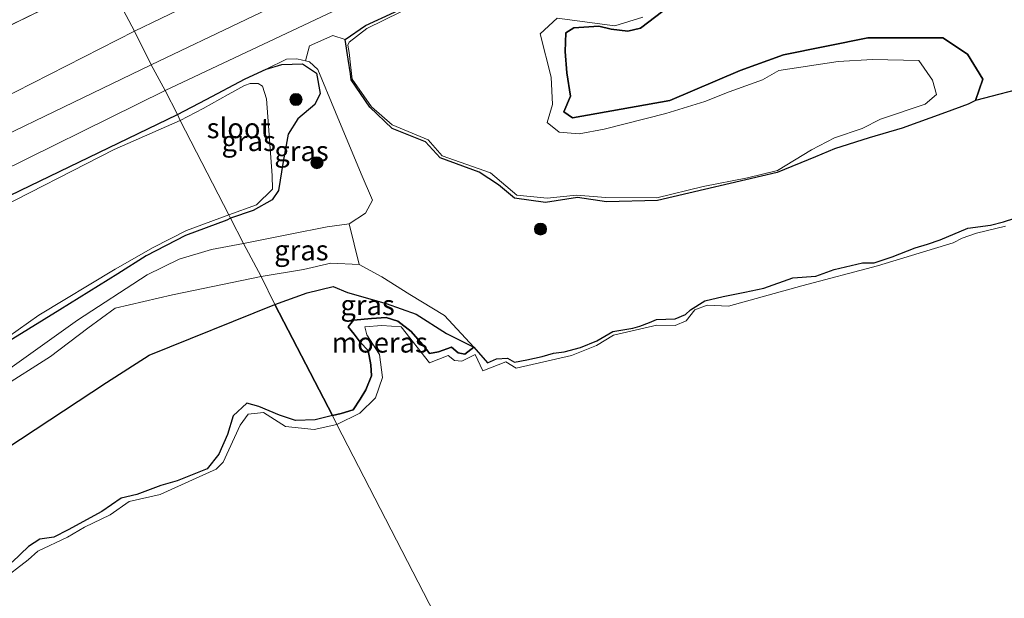
# Model space of a CAD drawing. Units: metres. Extents: x 270600 to 278051, y 574999 to 578725.
# Drawn here: x 273658 to 273781, y 577126 to 577198 of the extents above; entities that cross this region are included whole.
import ezdxf
from ezdxf.enums import TextEntityAlignment as Align

# ---------------------------------------------------------------- set-up
doc = ezdxf.new("R2010")
doc.units = ezdxf.units.M
doc.linetypes.add('IE-TERREINAFSCHEIDING', pattern=[10, 8, -2])
doc.layers.get('0').update_dxf_attribs({"lineweight": 25})
for name, color, linetype, lineweight in [('B-ME-GR-BOOM-S-B1', 93, 'Continuous', 18), ('B-ME-GW-KRUINLIJN-L-B1', 93, 'Continuous', 18), ('B-ME-GW-TEENLIJN-L-B1', 93, 'Continuous', 18), ('B-ME-IE-GRASLAND-GV-B6', 93, 'Continuous', 18), ('B-ME-IE-GRONDWERKLIJN-GROND_NIETINGERICHT-GV-B6', 253, 'Continuous', 18), ('B-ME-IE-HULPGEOMETRIE-L-B1', 53, 'Continuous', 18), ('B-ME-IE-TERREINAFSCHEIDING-DOORGANG-L-B1', 8, 'IE-TERREINAFSCHEIDING-KUNSTMATIG-OPEN', 18), ('B-ME-IE-TERREINAFSCHEIDING-RASTERHEKWERK-L-B1', 8, 'IE-TERREINAFSCHEIDING', 18), ('B-ME-OB-WATERLIJN-L-B1', 133, 'OB-WATERLIJN', 18), ('B-ME-OG-WATER-GV-B6', 153, 'Continuous', 18)]:
    doc.layers.add(name, color=color, linetype=linetype, lineweight=lineweight)
doc.layers.add('B-ME-GW-INSTEEKWATERGANG-L-B1', color=10, linetype='Continuous')
doc.layers.add('B-ME-IE-MOERAS-GV-B6', color=10, linetype='Continuous')
doc.styles.add('NLCS-ISO', font='NLCS-ISO.TTF')
doc.linetypes.add('IE-TERREINAFSCHEIDING-KUNSTMATIG-OPEN', pattern='A,7,-1.5,[67,NLCS.SHX,S=0.75,R=0,X=0,Y=0],-1.5', length=10)
doc.linetypes.add('OB-WATERLIJN', pattern='A,10,[32,NLCS.SHX,S=2,R=0,X=0,Y=0],-12', length=22)

# ---------------------------------------------------------------- blocks, each defined once
blk = doc.blocks.new('boom')
h = blk.add_hatch(color=256)
edge = h.paths.add_edge_path()
edge.add_arc((0, 0), 0.75, 0, 360)
blk.add_circle((0, 0), 0.75)

msp = doc.modelspace()

# ---------------------------------------------------------------- linework, layer by layer
at = {"layer": 'B-ME-GW-INSTEEKWATERGANG-L-B1'}
for points in [[(273738.303, 577199.517, 0.412), (273735.519, 577197.405, 0.412), (273733.931, 577197.048, 0.412), (273731.885, 577197.289, 0.412), (273730.329, 577197.664, 0.412), (273727.22, 577197.454, 0.412), (273726.227, 577196.844, 0.289), (273726.154, 577194.497, 0.265), (273726.372, 577191.853, 0.238), (273726.807, 577188.961, 0.155), (273726.001, 577186.995, 0.155), (273727.057, 577186.277, 0.155), (273739.183, 577188.432, 0.2), (273747.899, 577192.153, 0.205), (273753.325, 577194.092, 0.036), (273763.805, 577196.193, 0.004), (273773.122, 577196.22, -0.033), (273776.196, 577194.178, -0.033), (273778.091, 577191.086, 0.095), (273777.205, 577188.403, 0.229), (273776.282, 577187.943, 0.107), (273773.447, 577186.922, 0.104), (273768.086, 577184.975, 0.101), (273763.963, 577183.765, 0.089), (273759.644, 577182.418, 0.08), (273757.301, 577181.409, 0.077), (273752.53, 577179.455, 0.077), (273737.632, 577175.98, 0.077), (273731.312, 577175.825, 0.077), (273727.692, 577176.345, 0.077), (273723.699, 577175.727, 0.077), (273719.861, 577176.261, 0.074), (273717.87, 577177.917, 0.14), (273715.471, 577179.499, 0.143), (273710.581, 577181.302, 0.143), (273708.791, 577183.267, 0.143), (273704.635, 577184.914, 0.2), (273701.862, 577187.57, 0.2), (273699.519, 577190.984, 0.2), (273699.427, 577191.714, 0.218), (273699.141, 577193.559, 0.287), (273698.765, 577196.01, 0.476), (273701.333, 577197.746, 0.334), (273708.515, 577201.091, 0.406)], [(273677.918, 577186.682, 0.376), (273681.513, 577188.555, 0.403), (273686.339, 577191.089, 0.403), (273688.942, 577192.323, 0.4), (273690.914, 577192.907, 0.373), (273693.485, 577192.991, 0.265), (273695.219, 577191.822, 0.277), (273695.654, 577189.288, 0.289), (273695.019, 577187.925, 0.292), (273692.883, 577186.142, 0.187), (273691.681, 577184.217, 0.103), (273691.052, 577180.814, 0.238), (273690.484, 577177.203, 0.265), (273689.692, 577176.065, 0.283), (273687.338, 577174.714, 0.331), (273684.539, 577173.761, 0.331)], [(273588.161, 577142.26, 0.166), (273588.228, 577142.293, 0.166), (273612.432, 577154.108, 0.331), (273633.41, 577165.064, 0.319), (273653.423, 577174.867, 0.379), (273677.918, 577186.682, 0.376)], [(273697.195, 577149.228, -0.104), (273698.281, 577149.472, 0.395), (273699.79, 577149.94, 0.395), (273700.663, 577151.261, 0.248), (273701.36, 577152.415, 0.173), (273702.063, 577154.158, 0.125), (273701.986, 577155.523, 0.176), (273701.663, 577157.301, 0.125), (273700.643, 577158.343, 0.128), (273699.89, 577159.361, 0.107), (273699.14, 577160.257, 0.077), (273699.825, 577161.069, 0.074), (273702.079, 577161.308, 0.08), (273703.871, 577161.432, 0.107), (273705.334, 577160.951, 0.14), (273706.976, 577159.676, 0.188), (273708.698, 577157.748, 0.224), (273709.266, 577156.934, 0.242), (273710.41, 577157.148, 0.365), (273712.012, 577157.725, 0.482), (273712.844, 577157.012, 0.494), (273713.674, 577156.839, 0.536), (273714.793, 577157.747, 0.566), (273716.471, 577155.782, 0.487), (273717.618, 577156.291, 0.484), (273718.956, 577156.348, 0.484), (273719.85, 577155.845, 0.472), (273721.401, 577156.135, 0.469), (273723.299, 577156.584, 0.469), (273724.696, 577156.976, 0.466), (273726.031, 577157.156, 0.463), (273728.07, 577157.704, 0.466), (273730.084, 577158.525, 0.454), (273732.082, 577159.67, 0.382), (273734.569, 577160.113, 0.352), (273735.419, 577160.331, 0.346), (273736.634, 577160.803, 0.337), (273737.509, 577161.164, 0.355), (273739.833, 577161.243, 0.355), (273741.132, 577161.774, 0.343), (273741.755, 577162.376, 0.268), (273743.526, 577163.487, 0.247), (273745.812, 577164.04, 0.268), (273748.515, 577164.591, 0.343), (273750.86, 577165.06, 0.349), (273754.458, 577166.362, 0.349), (273757.321, 577166.567, 0.322), (273759.63, 577167.386, 0.322), (273763.144, 577168.212, 0.316), (273764.568, 577168.205, 0.283), (273766.821, 577168.984, 0.259), (273769.673, 577170.1, 0.25), (273771.202, 577170.541, 0.217), (273772.795, 577171.069, 0.211), (273776.229, 577172.548, 0.205), (273779.07, 577172.904, 0.235), (273780.693, 577173.329, 0.238), (273783.616, 577174.285, 0.244)], [(273684.539, 577173.761, 0.331), (273684.067, 577173.546, 0.331), (273678.942, 577171.613, 0.397), (273674.035, 577169.086, 0.394), (273670.512, 577166.843, 0.619), (273663.274, 577162.39, 0.619), (273651.554, 577155.169, 0.646), (273644.493, 577151.05, 0.565), (273640.143, 577149.549, 0.31), (273633.845, 577146.982, 0.256), (273630.028, 577145.322, 0.178), (273626.702, 577144.893, 0.184), (273623.33, 577144.472, 0.127), (273619.996, 577143.243, 0.139), (273618.272, 577141.459, 0.097), (273616.811, 577139.949, 0.067), (273613.187, 577138.136, 0.07), (273609.187, 577135.509, 0.1), (273603.548, 577132.956, 0.064), (273601.625, 577131.739, 0.073), (273598.289, 577128.713, 0.145), (273595.561, 577126.638, 0.131)], [(273697.195, 577149.228, -0.104), (273695.041, 577148.681, -0.104), (273692.597, 577148.594, -0.236), (273690.596, 577149.285, -0.401), (273688.047, 577150.333, -0.419), (273686.563, 577150.769, -0.344), (273684.87, 577149.175, -0.344), (273684.153, 577146.863, -0.218), (273683.073, 577144.416, 0.079), (273681.613, 577142.613, 0.088), (273677.866, 577141.087, 0.085), (273675.854, 577140.517, 0.088), (273672.854, 577139.403, 0.019), (273670.933, 577138.94, 0.01), (273668.526, 577137.292, 0.01), (273664.316, 577135.016, 0.058), (273662.542, 577134.115, 0.094), (273660.801, 577133.865, 0.106), (273659.385, 577132.93, 0.112), (273657.365, 577130.976, 0.166)]]:
    msp.add_polyline3d(points, dxfattribs=at)
at = {"layer": 'B-ME-GW-KRUINLIJN-L-B1'}
for points in [[(273969.381, 577342.234, 2.091), (273942.106, 577328.448, 2.031), (273916.347, 577316.137, 2.079), (273890.6, 577303.751, 2.076), (273859.137, 577288.25, 2.022), (273831.832, 577274.985, 2.046), (273800.412, 577259.305, 1.977), (273770.75, 577244.812, 2.13), (273738.704, 577229.07, 2.058), (273705.32, 577212.854, 1.989), (273672.573, 577197.041, 1.752)], [(273674.663, 577192.863, 1.611), (273698.279, 577204.153, 1.865), (273725.602, 577217.62, 1.967), (273750.796, 577230.027, 2.018), (273773.254, 577241.232, 2.138), (273798.764, 577253.517, 2.072), (273823.875, 577265.815, 2.081), (273852.309, 577279.571, 1.955), (273882.67, 577294.443, 2.081), (273912.972, 577309.139, 2.027), (273947.496, 577325.864, 1.973), (273971.716, 577337.779, 1.973)], [(273672.573, 577197.041, 1.752), (273657.76, 577189.475, 1.509), (273633.405, 577177.928, 1.533), (273609.641, 577165.677, 1.734), (273590.813, 577156.143, 1.95), (273583.329, 577152.462, 1.982)], [(273585.033, 577148.865, 1.865), (273614.809, 577163.548, 1.704), (273644.367, 577178.254, 1.566), (273674.663, 577192.863, 1.611)], [(273686.136, 577170.629, 1.448), (273691.958, 577171.804, 1.666), (273696.544, 577172.71, 1.69), (273699.261, 577173.063, 1.126), (273701.321, 577174.417, 1.075), (273702.169, 577176.012, 1.042), (273700.788, 577179.306, 1.054), (273697.575, 577186.955, 0.736), (273695.372, 577192.263, 0.565), (273694.335, 577193.208, 0.559), (273693.849, 577193.333, 0.553), (273693.491, 577193.424, 0.548), (273692.76, 577193.611, 0.538), (273691.498, 577193.565, 0.499), (273688.942, 577192.323, 0.4)], [(273599.23, 577118.89, 1.775), (273608.063, 577124.491, 1.907), (273621.825, 577133.054, 1.88), (273632.626, 577139.695, 1.934), (273643.501, 577146.35, 1.856), (273656.795, 577154.868, 1.736), (273665.484, 577161.078, 1.547), (273674.156, 577166.73, 1.409), (273678.142, 577168.68, 1.55), (273682.154, 577169.895, 1.568), (273686.136, 577170.629, 1.448)], [(273688.353, 577166.502, 1.514), (273693.602, 577167.41, 1.634), (273696.984, 577168.186, 1.697), (273700.539, 577167.997, 1.196), (273703.344, 577166.491, 0.956), (273706.81, 577164.277, 0.821), (273711.139, 577161.665, 0.722), (273714.793, 577157.747, 0.566)], [(273688.353, 577166.502, 1.514), (273677.294, 577164.227, 1.553), (273670.173, 577162.571, 1.766), (273666.78, 577160.088, 1.787), (273662.125, 577156.573, 1.931), (273649.556, 577148.617, 1.949), (273634.393, 577139.504, 1.97), (273615.939, 577127.65, 1.934), (273599.842, 577117.599, 1.853)]]:
    msp.add_polyline3d(points, dxfattribs=at)
at = {"layer": 'B-ME-GW-TEENLIJN-L-B1'}
for points in [[(273973.635, 577334.217, 0.799), (273953.896, 577324.313, 0.667), (273919.255, 577307.387, 0.667), (273887.992, 577292.317, 0.676), (273854.549, 577276.185, 0.619), (273824.374, 577261.292, 0.649), (273792.996, 577245.85, 0.685), (273755.395, 577227.9, 0.691), (273724.797, 577212.835, 0.787), (273698.676, 577200.147, 0.598), (273676.41, 577189.649, 0.451)], [(273676.41, 577189.649, 0.451), (273652.349, 577177.811, 0.415), (273626.558, 577164.604, 0.439), (273602.418, 577152.584, 0.493), (273586.907, 577144.908, 0.447)], [(273690.046, 577163.053, -0.194), (273694.064, 577164.477, 0.341), (273697.275, 577165.258, 0.323), (273699.085, 577164.519, 0.296), (273703.882, 577163.15, 0.245), (273707.604, 577161.826, 0.287), (273711.377, 577159.41, 0.416), (273714.793, 577157.747, 0.566)]]:
    msp.add_polyline3d(points, dxfattribs=at)
at = {"layer": 'B-ME-IE-GRASLAND-GV-B6'}
for points in [[(273969.381, 577342.234, 2.091), (273942.106, 577328.448, 2.031), (273916.347, 577316.137, 2.079), (273890.6, 577303.751, 2.076), (273859.137, 577288.25, 2.022), (273831.832, 577274.985, 2.046), (273800.412, 577259.305, 1.977), (273770.75, 577244.812, 2.13), (273738.704, 577229.07, 2.058), (273705.32, 577212.854, 1.989), (273672.573, 577197.041, 1.752), (273669.113, 577203.617, 0.261), (273701.827, 577219.658, 0.393), (273738.569, 577237.759, 0.453), (273775.317, 577255.615, 0.417), (273811.722, 577273.482, 0.447), (273844.475, 577289.466, 0.402), (273891.594, 577312.436, 0.417), (273942.804, 577337.259, 0.384), (273965.831, 577348.71, 0.411), (273969.381, 577342.234, 2.091)], [(273969.381, 577342.234, 2.091), (273971.716, 577337.779, 1.973), (273947.496, 577325.864, 1.973), (273912.972, 577309.139, 2.027), (273882.67, 577294.443, 2.081), (273852.309, 577279.571, 1.955), (273823.875, 577265.815, 2.081), (273798.764, 577253.517, 2.072), (273773.254, 577241.232, 2.138), (273750.796, 577230.027, 2.018), (273725.602, 577217.62, 1.967), (273698.279, 577204.153, 1.865), (273674.663, 577192.863, 1.611), (273672.573, 577197.041, 1.752), (273705.32, 577212.854, 1.989), (273738.704, 577229.07, 2.058), (273770.75, 577244.812, 2.13), (273800.412, 577259.305, 1.977), (273831.832, 577274.985, 2.046), (273859.137, 577288.25, 2.022), (273890.6, 577303.751, 2.076), (273916.347, 577316.137, 2.079), (273942.106, 577328.448, 2.031), (273969.381, 577342.234, 2.091)], [(273676.41, 577189.649, 0.451), (273674.663, 577192.863, 1.611), (273698.279, 577204.153, 1.865), (273725.602, 577217.62, 1.967), (273750.796, 577230.027, 2.018), (273773.254, 577241.232, 2.138), (273798.764, 577253.517, 2.072), (273823.875, 577265.815, 2.081), (273852.309, 577279.571, 1.955), (273882.67, 577294.443, 2.081), (273912.972, 577309.139, 2.027), (273947.496, 577325.864, 1.973), (273971.716, 577337.779, 1.973), (273973.635, 577334.217, 0.799), (273953.896, 577324.313, 0.667), (273919.255, 577307.387, 0.667), (273887.992, 577292.317, 0.676), (273854.549, 577276.185, 0.619), (273824.374, 577261.292, 0.649), (273792.996, 577245.85, 0.685), (273755.395, 577227.9, 0.691), (273724.797, 577212.835, 0.787), (273698.676, 577200.147, 0.598), (273676.41, 577189.649, 0.451)], [(273801.463, 577246.545, 0.544), (273775.977, 577234.383, 0.496), (273759.422, 577226.288, 0.46), (273735.947, 577214.653, 0.481), (273711.935, 577203.187, 0.343), (273709.781, 577202.685, 0.283), (273708.515, 577201.091, 0.406), (273701.333, 577197.746, 0.334), (273698.765, 577196.01, 0.476), (273697.254, 577196.5, 0.554), (273694.348, 577195.222, 0.554), (273693.849, 577193.333, 0.553), (273693.491, 577193.424, 0.548), (273692.76, 577193.611, 0.538), (273691.498, 577193.565, 0.499), (273688.942, 577192.323, 0.4), (273686.339, 577191.089, 0.403), (273681.513, 577188.555, 0.403), (273677.918, 577186.682, 0.376), (273676.41, 577189.649, 0.451)], [(273676.41, 577189.649, 0.451), (273698.676, 577200.147, 0.598), (273724.797, 577212.835, 0.787), (273755.395, 577227.9, 0.691), (273792.996, 577245.85, 0.685)], [(273416.213, 577083.702, 0.024), (273444.098, 577097.831, 0.084), (273468.616, 577109.789, 0.033), (273498.084, 577124.388, 0.165), (273527.049, 577138.583, 0.102), (273557.515, 577153.942, -0.012), (273577.908, 577163.909, 0.002), (273592.464, 577171.023, 0.012), (273623.79, 577186.291, -0.126), (273653.487, 577200.804, -0.147), (273667.034, 577207.458, -0.012), (273669.113, 577203.617, 0.261), (273635.281, 577187.131, 0.243), (273599.836, 577169.694, 0.276), (273579.801, 577159.912, 0.296), (273563.332, 577151.871, 0.312), (273526.832, 577133.925, 0.366), (273493.776, 577117.581, 0.396), (273453.952, 577097.87, 0.372), (273421.38, 577081.665, 0.306)], [(273421.38, 577081.665, 0.306), (273453.952, 577097.87, 0.372), (273493.776, 577117.581, 0.396), (273526.832, 577133.925, 0.366), (273563.332, 577151.871, 0.312), (273579.801, 577159.912, 0.296), (273599.836, 577169.694, 0.276), (273635.281, 577187.131, 0.243), (273669.113, 577203.617, 0.261), (273672.573, 577197.041, 1.752), (273657.76, 577189.475, 1.509), (273633.405, 577177.928, 1.533), (273609.641, 577165.677, 1.734), (273590.813, 577156.143, 1.95), (273583.329, 577152.462, 1.982)], [(273709.953, 577201.568, 0.005), (273701.489, 577197.37, 0.005), (273699.294, 577195.67, 0.005), (273699.104, 577195.287, 0.005), (273699.265, 577194.397, 0.005), (273699.431, 577192.843, 0.005), (273699.659, 577191.083, 0.005), (273702.07, 577187.631, 0.005), (273704.644, 577185.379, 0.005), (273709.108, 577183.529, 0.005), (273710.842, 577181.526, 0.005), (273716.879, 577179.396, 0.005), (273720.148, 577176.628, 0.005), (273723.896, 577176.282, 0.005), (273727.572, 577176.637, 0.005), (273731.206, 577176.335, 0.005), (273737.54, 577176.292, 0.005), (273743.32, 577177.699, 0.005), (273748.822, 577178.786, 0.005), (273752.552, 577179.721, 0.005), (273756.789, 577182.262, 0.005), (273759.662, 577183.767, 0.005), (273763.112, 577184.924, 0.005), (273765.385, 577186.093, 0.005), (273770.927, 577187.96, 0.005), (273772.344, 577189.159, 0.005), (273771.822, 577190.923, 0.005), (273770.145, 577193.383, 0.005), (273764.369, 577193.525, 0.005), (273760.093, 577193.252, 0.005), (273752.74, 577192.125, 0.005), (273750.695, 577190.988, 0.005), (273746.569, 577189.485, 0.005), (273743.509, 577188.308, 0.005), (273738.69, 577186.779, 0.005), (273730.994, 577184.829, 0.005), (273727.892, 577184.249, 0.005), (273725.4, 577184.47, 0.005), (273723.893, 577185.672, 0.005), (273724.585, 577187.909, 0.005), (273724.426, 577191.305, 0.005), (273723.047, 577196.687, 0.005), (273725.141, 577198.649, 0.005), (273732.321, 577197.694, 0.005), (273735.829, 577198.767, 0.005)], [(273777.205, 577188.403, 0.229), (273776.282, 577187.943, 0.107), (273773.447, 577186.922, 0.104), (273768.086, 577184.975, 0.101), (273763.963, 577183.765, 0.089), (273759.644, 577182.418, 0.08), (273757.301, 577181.409, 0.077), (273752.53, 577179.455, 0.077), (273737.632, 577175.98, 0.077), (273731.312, 577175.825, 0.077), (273727.692, 577176.345, 0.077), (273723.699, 577175.727, 0.077), (273719.861, 577176.261, 0.074), (273717.87, 577177.917, 0.14), (273715.471, 577179.499, 0.143), (273710.581, 577181.302, 0.143), (273708.791, 577183.267, 0.143), (273704.635, 577184.914, 0.2), (273701.862, 577187.57, 0.2), (273699.519, 577190.984, 0.2), (273699.427, 577191.714, 0.218), (273699.141, 577193.559, 0.287), (273698.765, 577196.01, 0.476), (273701.333, 577197.746, 0.334), (273708.515, 577201.091, 0.406)], [(273738.303, 577199.517, 0.412), (273735.519, 577197.405, 0.412), (273733.931, 577197.048, 0.412), (273731.885, 577197.289, 0.412), (273730.329, 577197.664, 0.412), (273727.22, 577197.454, 0.412), (273726.227, 577196.844, 0.289), (273726.154, 577194.497, 0.265), (273726.372, 577191.853, 0.238), (273726.807, 577188.961, 0.155), (273726.001, 577186.995, 0.155), (273727.057, 577186.277, 0.155), (273739.183, 577188.432, 0.2), (273747.899, 577192.153, 0.205), (273753.325, 577194.092, 0.036), (273763.805, 577196.193, 0.004), (273773.122, 577196.22, -0.033), (273776.196, 577194.178, -0.033), (273778.091, 577191.086, 0.095), (273777.205, 577188.403, 0.229)], [(273424.609, 577074.713, 1.722), (273457.905, 577091.189, 1.83), (273491.647, 577107.568, 1.953), (273519.41, 577121.401, 1.782), (273545.844, 577134.527, 1.788), (273562.27, 577142.292, 1.797), (273568.786, 577145.309, 2.043), (273583.329, 577152.462, 1.982), (273590.813, 577156.143, 1.95), (273609.641, 577165.677, 1.734), (273633.405, 577177.928, 1.533), (273657.76, 577189.475, 1.509), (273672.573, 577197.041, 1.752), (273674.663, 577192.863, 1.611), (273644.367, 577178.254, 1.566), (273614.809, 577163.548, 1.704), (273585.033, 577148.865, 1.865)], [(273585.033, 577148.865, 1.865), (273614.809, 577163.548, 1.704), (273644.367, 577178.254, 1.566), (273674.663, 577192.863, 1.611), (273676.41, 577189.649, 0.451), (273652.349, 577177.811, 0.415), (273626.558, 577164.604, 0.439), (273602.418, 577152.584, 0.493), (273586.907, 577144.908, 0.447), (273575.992, 577139.505, 0.415), (273551.413, 577127.922, 0.553), (273529.355, 577116.899, 0.592), (273502.594, 577103.704, 0.571), (273477.552, 577091.662, 0.496), (273457.89, 577081.778, 0.586), (273439.918, 577072.274, 0.505), (273414.743, 577060.011, 0.484)], [(273678.249, 577185.914, -0.14), (273677.918, 577186.682, 0.376), (273681.513, 577188.555, 0.403), (273686.339, 577191.089, 0.403), (273688.942, 577192.323, 0.4), (273690.914, 577192.907, 0.373), (273693.485, 577192.991, 0.265), (273695.219, 577191.822, 0.277), (273695.654, 577189.288, 0.289), (273695.019, 577187.925, 0.292), (273692.883, 577186.142, 0.187), (273691.681, 577184.217, 0.103), (273691.052, 577180.814, 0.238), (273690.484, 577177.203, 0.265), (273689.692, 577176.065, 0.283), (273687.338, 577174.714, 0.331), (273684.539, 577173.761, 0.331), (273684.302, 577174.183, -0.14), (273687.741, 577175.416, -0.148), (273689.759, 577177.368, -0.148), (273689.722, 577179.095, -0.148), (273688.984, 577188.64, -0.148), (273688.495, 577190.177, -0.148), (273687.966, 577190.517, -0.148), (273686.987, 577190.543, -0.148), (273686.28, 577190.3, -0.148), (273684.235, 577189.164, -0.148), (273681.121, 577187.407, -0.148), (273678.249, 577185.914, -0.14)], [(273684.539, 577173.761, 0.331), (273687.338, 577174.714, 0.331), (273689.692, 577176.065, 0.283), (273690.484, 577177.203, 0.265), (273691.052, 577180.814, 0.238), (273691.681, 577184.217, 0.103), (273692.883, 577186.142, 0.187), (273695.019, 577187.925, 0.292), (273695.654, 577189.288, 0.289), (273695.219, 577191.822, 0.277), (273693.485, 577192.991, 0.265), (273690.914, 577192.907, 0.373), (273688.942, 577192.323, 0.4), (273691.498, 577193.565, 0.499), (273692.76, 577193.611, 0.538), (273693.491, 577193.424, 0.548), (273693.849, 577193.333, 0.553), (273694.335, 577193.208, 0.559), (273695.372, 577192.263, 0.565), (273697.575, 577186.955, 0.736), (273700.788, 577179.306, 1.054), (273702.169, 577176.012, 1.042), (273701.321, 577174.417, 1.075), (273699.261, 577173.063, 1.126), (273696.544, 577172.71, 1.69), (273691.958, 577171.804, 1.666), (273686.136, 577170.629, 1.448), (273684.539, 577173.761, 0.331)], [(273414.743, 577060.011, 0.484), (273439.918, 577072.274, 0.505), (273457.89, 577081.778, 0.586), (273477.552, 577091.662, 0.496), (273502.594, 577103.704, 0.571), (273529.355, 577116.899, 0.592), (273551.413, 577127.922, 0.553), (273575.992, 577139.505, 0.415), (273586.907, 577144.908, 0.447), (273602.418, 577152.584, 0.493), (273626.558, 577164.604, 0.439), (273652.349, 577177.811, 0.415), (273676.41, 577189.649, 0.451), (273677.918, 577186.682, 0.376), (273653.423, 577174.867, 0.379), (273633.41, 577165.064, 0.319), (273612.432, 577154.108, 0.331), (273588.228, 577142.293, 0.166), (273588.161, 577142.26, 0.166)], [(273653.423, 577174.867, 0.379), (273677.918, 577186.682, 0.376), (273678.249, 577185.914, -0.14)], [(273678.249, 577185.914, -0.14), (273670.059, 577182.313, -0.14), (273654.292, 577174.271, -0.14)], [(273780.93, 577172.777, -0.14), (273777.313, 577171.92, -0.14), (273775.531, 577171.303, -0.14), (273774.395, 577170.718, -0.14), (273764.994, 577167.858, -0.14), (273755.591, 577165.38, -0.14), (273746.472, 577162.814, -0.14), (273743.808, 577162.958, -0.14), (273742.299, 577162.364, -0.14), (273741.215, 577160.995, -0.14), (273739.825, 577160.443, -0.14), (273737.547, 577160.475, -0.14), (273732.173, 577159.219, -0.14), (273730.034, 577157.929, -0.14), (273726.944, 577156.675, -0.14), (273720.057, 577155.134, -0.14), (273718.772, 577155.926, -0.14), (273715.923, 577154.805, -0.14), (273714.939, 577156.831, -0.14), (273713.288, 577155.988, -0.14), (273712.382, 577156.079, -0.14), (273711.594, 577156.71, -0.14), (273709.254, 577155.791, -0.14), (273705.733, 577160.244, -0.14), (273703.33, 577160.436, -0.14), (273701.246, 577160.266, -0.14), (273701.461, 577159.249, -0.14), (273703.061, 577156.808, -0.14), (273703.418, 577153.942, -0.14), (273702.553, 577151.445, -0.14), (273700.609, 577149.502, -0.14), (273697.749, 577148.127, -0.14), (273697.195, 577149.228, -0.104), (273698.281, 577149.472, 0.395), (273699.79, 577149.94, 0.395), (273700.663, 577151.261, 0.248), (273701.36, 577152.415, 0.173), (273702.063, 577154.158, 0.125), (273701.986, 577155.523, 0.176), (273701.663, 577157.301, 0.125), (273700.643, 577158.343, 0.128), (273699.89, 577159.361, 0.107), (273699.14, 577160.257, 0.077), (273699.825, 577161.069, 0.074), (273702.079, 577161.308, 0.08), (273703.871, 577161.432, 0.107), (273705.334, 577160.951, 0.14), (273706.976, 577159.676, 0.188), (273708.698, 577157.748, 0.224), (273709.266, 577156.934, 0.242), (273710.41, 577157.148, 0.365), (273712.012, 577157.725, 0.482), (273712.844, 577157.012, 0.494), (273713.674, 577156.839, 0.536), (273714.793, 577157.747, 0.566), (273716.471, 577155.782, 0.487), (273717.618, 577156.291, 0.484), (273718.956, 577156.348, 0.484), (273719.85, 577155.845, 0.472), (273721.401, 577156.135, 0.469), (273723.299, 577156.584, 0.469), (273724.696, 577156.976, 0.466), (273726.031, 577157.156, 0.463), (273728.07, 577157.704, 0.466), (273730.084, 577158.525, 0.454), (273732.082, 577159.67, 0.382), (273734.569, 577160.113, 0.352), (273735.419, 577160.331, 0.346), (273736.634, 577160.803, 0.337), (273737.509, 577161.164, 0.355), (273739.833, 577161.243, 0.355), (273741.132, 577161.774, 0.343), (273741.755, 577162.376, 0.268), (273743.526, 577163.487, 0.247), (273745.812, 577164.04, 0.268), (273748.515, 577164.591, 0.343), (273750.86, 577165.06, 0.349), (273754.458, 577166.362, 0.349), (273757.321, 577166.567, 0.322), (273759.63, 577167.386, 0.322), (273763.144, 577168.212, 0.316), (273764.568, 577168.205, 0.283), (273766.821, 577168.984, 0.259), (273769.673, 577170.1, 0.25), (273771.202, 577170.541, 0.217), (273772.795, 577171.069, 0.211), (273776.229, 577172.548, 0.205), (273779.07, 577172.904, 0.235), (273780.693, 577173.329, 0.238), (273783.616, 577174.285, 0.244)], [(273654.216, 577157.134, -0.14), (273660.668, 577161.692, -0.14), (273670.156, 577167.432, -0.14), (273674.896, 577170.131, -0.14), (273679.028, 577172.226, -0.14), (273684.302, 577174.183, -0.14), (273684.539, 577173.761, 0.331), (273684.067, 577173.546, 0.331), (273678.942, 577171.613, 0.397), (273674.035, 577169.086, 0.394), (273670.512, 577166.843, 0.619), (273663.274, 577162.39, 0.619), (273651.554, 577155.169, 0.646)], [(273651.554, 577155.169, 0.646), (273663.274, 577162.39, 0.619), (273670.512, 577166.843, 0.619), (273674.035, 577169.086, 0.394), (273678.942, 577171.613, 0.397), (273684.067, 577173.546, 0.331), (273684.539, 577173.761, 0.331), (273686.136, 577170.629, 1.448), (273682.154, 577169.895, 1.568), (273678.142, 577168.68, 1.55), (273674.156, 577166.73, 1.409), (273665.484, 577161.078, 1.547), (273656.795, 577154.868, 1.736)], [(273686.136, 577170.629, 1.448), (273691.958, 577171.804, 1.666), (273696.544, 577172.71, 1.69), (273699.261, 577173.063, 1.126), (273700.539, 577167.997, 1.196), (273696.984, 577168.186, 1.697), (273693.602, 577167.41, 1.634), (273688.353, 577166.502, 1.514), (273686.136, 577170.629, 1.448)], [(273656.795, 577154.868, 1.736), (273665.484, 577161.078, 1.547), (273674.156, 577166.73, 1.409), (273678.142, 577168.68, 1.55), (273682.154, 577169.895, 1.568), (273686.136, 577170.629, 1.448), (273688.353, 577166.502, 1.514), (273677.294, 577164.227, 1.553), (273670.173, 577162.571, 1.766), (273666.78, 577160.088, 1.787), (273662.125, 577156.573, 1.931), (273649.556, 577148.617, 1.949)], [(273690.046, 577163.053, -0.194), (273688.353, 577166.502, 1.514), (273693.602, 577167.41, 1.634), (273696.984, 577168.186, 1.697), (273700.539, 577167.997, 1.196), (273703.344, 577166.491, 0.956), (273706.81, 577164.277, 0.821), (273711.139, 577161.665, 0.722), (273714.793, 577157.747, 0.566), (273711.377, 577159.41, 0.416), (273707.604, 577161.826, 0.287), (273703.882, 577163.15, 0.245), (273699.085, 577164.519, 0.296), (273697.275, 577165.258, 0.323), (273694.064, 577164.477, 0.341), (273690.046, 577163.053, -0.194)], [(273599.842, 577117.599, 1.853), (273615.939, 577127.65, 1.934), (273634.393, 577139.504, 1.97), (273649.556, 577148.617, 1.949), (273662.125, 577156.573, 1.931), (273666.78, 577160.088, 1.787), (273670.173, 577162.571, 1.766), (273677.294, 577164.227, 1.553), (273688.353, 577166.502, 1.514), (273690.046, 577163.053, -0.194), (273674.4, 577156.735, 0.241), (273669.111, 577153.348, 0.205), (273651.292, 577141.657, 0.247), (273631.188, 577129.659, 0.238), (273615, 577119.184, 0.325), (273602.675, 577111.617, 0.291), (273595.185, 577107.018, 0.271), (273580.459, 577097.761, 0.25), (273562.155, 577085.178, 0.244), (273547.296, 577075.701, 0.223), (273527.654, 577063.7, 0.238), (273505.549, 577048.968, 0.31), (273480.925, 577033.092, 0.079), (273462.767, 577021.409, 0.25)], [(273657.365, 577130.976, 0.166), (273659.385, 577132.93, 0.112), (273660.801, 577133.865, 0.106), (273662.542, 577134.115, 0.094), (273664.316, 577135.016, 0.058), (273668.526, 577137.292, 0.01), (273670.933, 577138.94, 0.01), (273672.854, 577139.403, 0.019), (273675.854, 577140.517, 0.088), (273677.866, 577141.087, 0.085), (273681.613, 577142.613, 0.088), (273683.073, 577144.416, 0.079), (273684.153, 577146.863, -0.218), (273684.87, 577149.175, -0.344), (273686.563, 577150.769, -0.344), (273688.047, 577150.333, -0.419), (273690.596, 577149.285, -0.401), (273692.597, 577148.594, -0.236), (273695.041, 577148.681, -0.104), (273697.195, 577149.228, -0.104), (273697.749, 577148.127, -0.14)], [(273697.749, 577148.127, -0.14), (273694.948, 577147.491, -0.14), (273691.368, 577147.881, -0.14), (273688.635, 577149.59, -0.14), (273686.732, 577149.391, -0.14), (273685.708, 577148.027, -0.14), (273683.595, 577143.417, -0.14), (273682.723, 577142.539, -0.14), (273680.26, 577141.435, -0.14), (273675.777, 577139.421, -0.14), (273671.914, 577138.522, -0.14), (273669.554, 577136.867, -0.14), (273666.363, 577135.322, -0.14), (273664.243, 577134.09, -0.14), (273660.56, 577132.359, -0.14), (273659.365, 577131.291, -0.14), (273655.894, 577128.626, -0.14)]]:
    msp.add_polyline3d(points, dxfattribs=at)
at = {"layer": 'B-ME-IE-GRONDWERKLIJN-GROND_NIETINGERICHT-GV-B6'}
for points in [[(273783.616, 577174.285, 0.244), (273780.693, 577173.329, 0.238), (273779.07, 577172.904, 0.235), (273776.229, 577172.548, 0.205), (273772.795, 577171.069, 0.211), (273771.202, 577170.541, 0.217), (273769.673, 577170.1, 0.25), (273766.821, 577168.984, 0.259), (273764.568, 577168.205, 0.283), (273763.144, 577168.212, 0.316), (273759.63, 577167.386, 0.322), (273757.321, 577166.567, 0.322), (273754.458, 577166.362, 0.349), (273750.86, 577165.06, 0.349), (273748.515, 577164.591, 0.343), (273745.812, 577164.04, 0.268), (273743.526, 577163.487, 0.247), (273741.755, 577162.376, 0.268), (273741.132, 577161.774, 0.343), (273739.833, 577161.243, 0.355), (273737.509, 577161.164, 0.355), (273736.634, 577160.803, 0.337), (273735.419, 577160.331, 0.346), (273734.569, 577160.113, 0.352), (273732.082, 577159.67, 0.382), (273730.084, 577158.525, 0.454), (273728.07, 577157.704, 0.466), (273726.031, 577157.156, 0.463), (273724.696, 577156.976, 0.466), (273723.299, 577156.584, 0.469), (273721.401, 577156.135, 0.469), (273719.85, 577155.845, 0.472), (273718.956, 577156.348, 0.484), (273717.618, 577156.291, 0.484), (273716.471, 577155.782, 0.487), (273714.793, 577157.747, 0.566), (273711.139, 577161.665, 0.722), (273706.81, 577164.277, 0.821), (273703.344, 577166.491, 0.956), (273700.539, 577167.997, 1.196), (273699.261, 577173.063, 1.126), (273701.321, 577174.417, 1.075), (273702.169, 577176.012, 1.042), (273700.788, 577179.306, 1.054), (273697.575, 577186.955, 0.736), (273695.372, 577192.263, 0.565), (273694.335, 577193.208, 0.559), (273693.849, 577193.333, 0.553), (273694.348, 577195.222, 0.554), (273697.254, 577196.5, 0.554), (273698.765, 577196.01, 0.476), (273699.141, 577193.559, 0.287), (273699.427, 577191.714, 0.218), (273699.519, 577190.984, 0.2), (273701.862, 577187.57, 0.2), (273704.635, 577184.914, 0.2), (273708.791, 577183.267, 0.143), (273710.581, 577181.302, 0.143), (273715.471, 577179.499, 0.143), (273717.87, 577177.917, 0.14), (273719.861, 577176.261, 0.074), (273723.699, 577175.727, 0.077), (273727.692, 577176.345, 0.077), (273731.312, 577175.825, 0.077), (273737.632, 577175.98, 0.077), (273752.53, 577179.455, 0.077), (273757.301, 577181.409, 0.077), (273759.644, 577182.418, 0.08), (273763.963, 577183.765, 0.089), (273768.086, 577184.975, 0.101), (273773.447, 577186.922, 0.104), (273776.282, 577187.943, 0.107), (273777.205, 577188.403, 0.229)], [(273777.205, 577188.403, 0.229), (273784.191, 577190.234, 0.385)]]:
    msp.add_polyline3d(points, dxfattribs=at)
at = {"layer": 'B-ME-IE-HULPGEOMETRIE-L-B1'}
msp.add_polyline3d([(273669.113, 577203.617, 0.261), (273672.573, 577197.041, 1.752), (273674.663, 577192.863, 1.611), (273676.41, 577189.649, 0.451), (273677.918, 577186.682, 0.376), (273678.249, 577185.914, -0.14), (273684.302, 577174.183, -0.14), (273684.539, 577173.761, 0.331), (273686.136, 577170.629, 1.448), (273688.353, 577166.502, 1.514), (273690.046, 577163.053, -0.194), (273697.195, 577149.228, -0.104), (273697.749, 577148.127, -0.14), (273722.727, 577099.722, -0.14)], dxfattribs=at)
at = {"layer": 'B-ME-IE-MOERAS-GV-B6'}
for points in [[(273777.205, 577188.403, 0.229), (273778.091, 577191.086, 0.095), (273776.196, 577194.178, -0.033), (273773.122, 577196.22, -0.033), (273763.805, 577196.193, 0.004), (273753.325, 577194.092, 0.036), (273747.899, 577192.153, 0.205), (273739.183, 577188.432, 0.2), (273727.057, 577186.277, 0.155), (273726.001, 577186.995, 0.155), (273726.807, 577188.961, 0.155), (273726.372, 577191.853, 0.238), (273726.154, 577194.497, 0.265), (273726.227, 577196.844, 0.289), (273727.22, 577197.454, 0.412), (273730.329, 577197.664, 0.412), (273731.885, 577197.289, 0.412), (273733.931, 577197.048, 0.412), (273735.519, 577197.405, 0.412), (273738.303, 577199.517, 0.412)], [(273784.191, 577190.234, 0.385), (273777.205, 577188.403, 0.229)], [(273690.046, 577163.053, -0.194), (273694.064, 577164.477, 0.341), (273697.275, 577165.258, 0.323), (273699.085, 577164.519, 0.296), (273703.882, 577163.15, 0.245), (273707.604, 577161.826, 0.287), (273711.377, 577159.41, 0.416), (273714.793, 577157.747, 0.566), (273713.674, 577156.839, 0.536), (273712.844, 577157.012, 0.494), (273712.012, 577157.725, 0.482), (273710.41, 577157.148, 0.365), (273709.266, 577156.934, 0.242), (273708.698, 577157.748, 0.224), (273706.976, 577159.676, 0.188), (273705.334, 577160.951, 0.14), (273703.871, 577161.432, 0.107), (273702.079, 577161.308, 0.08), (273699.825, 577161.069, 0.074), (273699.14, 577160.257, 0.077), (273699.89, 577159.361, 0.107), (273700.643, 577158.343, 0.128), (273701.663, 577157.301, 0.125), (273701.986, 577155.523, 0.176), (273702.063, 577154.158, 0.125), (273701.36, 577152.415, 0.173), (273700.663, 577151.261, 0.248), (273699.79, 577149.94, 0.395), (273698.281, 577149.472, 0.395), (273697.195, 577149.228, -0.104), (273690.046, 577163.053, -0.194)], [(273651.292, 577141.657, 0.247), (273669.111, 577153.348, 0.205), (273674.4, 577156.735, 0.241), (273690.046, 577163.053, -0.194), (273697.195, 577149.228, -0.104), (273695.041, 577148.681, -0.104), (273692.597, 577148.594, -0.236), (273690.596, 577149.285, -0.401), (273688.047, 577150.333, -0.419), (273686.563, 577150.769, -0.344), (273684.87, 577149.175, -0.344), (273684.153, 577146.863, -0.218), (273683.073, 577144.416, 0.079), (273681.613, 577142.613, 0.088), (273677.866, 577141.087, 0.085), (273675.854, 577140.517, 0.088), (273672.854, 577139.403, 0.019), (273670.933, 577138.94, 0.01), (273668.526, 577137.292, 0.01), (273664.316, 577135.016, 0.058), (273662.542, 577134.115, 0.094), (273660.801, 577133.865, 0.106), (273659.385, 577132.93, 0.112), (273657.365, 577130.976, 0.166)]]:
    msp.add_polyline3d(points, dxfattribs=at)
at = {"layer": 'B-ME-IE-TERREINAFSCHEIDING-DOORGANG-L-B1'}
msp.add_line((273697.254, 577196.5, 0.554), (273694.348, 577195.222, 0.554), dxfattribs=at)
at = {"layer": 'B-ME-IE-TERREINAFSCHEIDING-RASTERHEKWERK-L-B1'}
for p, q in [((273697.254, 577196.5, 0.554), (273698.765, 577196.01, 0.476)), ((273693.849, 577193.333, 0.553), (273694.348, 577195.222, 0.554))]:
    msp.add_line(p, q, dxfattribs=at)
msp.add_polyline3d([(273579.801, 577159.912, 0.296), (273599.836, 577169.694, 0.276), (273635.281, 577187.131, 0.243), (273669.113, 577203.617, 0.261)], dxfattribs=at)
at = {"layer": 'B-ME-OB-WATERLIJN-L-B1'}
for points in [[(273697.749, 577148.127, -0.14), (273700.609, 577149.502, -0.14), (273702.553, 577151.445, -0.14), (273703.418, 577153.942, -0.14), (273703.061, 577156.808, -0.14), (273701.461, 577159.249, -0.14), (273701.246, 577160.266, -0.14), (273703.33, 577160.436, -0.14), (273705.733, 577160.244, -0.14), (273709.254, 577155.791, -0.14), (273711.594, 577156.71, -0.14), (273712.382, 577156.079, -0.14), (273713.288, 577155.988, -0.14), (273714.939, 577156.831, -0.14), (273715.923, 577154.805, -0.14), (273718.772, 577155.926, -0.14), (273720.057, 577155.134, -0.14), (273726.944, 577156.675, -0.14), (273730.034, 577157.929, -0.14), (273732.173, 577159.219, -0.14), (273737.547, 577160.475, -0.14), (273739.825, 577160.443, -0.14), (273741.215, 577160.995, -0.14), (273742.299, 577162.364, -0.14), (273743.808, 577162.958, -0.14), (273746.472, 577162.814, -0.14), (273755.591, 577165.38, -0.14), (273764.994, 577167.858, -0.14), (273774.395, 577170.718, -0.14), (273775.531, 577171.303, -0.14), (273777.313, 577171.92, -0.14), (273780.93, 577172.777, -0.14)], [(273697.749, 577148.127, -0.14), (273694.948, 577147.491, -0.14), (273691.368, 577147.881, -0.14), (273688.635, 577149.59, -0.14), (273686.732, 577149.391, -0.14), (273685.708, 577148.027, -0.14), (273683.595, 577143.417, -0.14), (273682.723, 577142.539, -0.14), (273680.26, 577141.435, -0.14), (273675.777, 577139.421, -0.14), (273671.914, 577138.522, -0.14), (273669.554, 577136.867, -0.14), (273666.363, 577135.322, -0.14), (273664.243, 577134.09, -0.14), (273660.56, 577132.359, -0.14), (273659.365, 577131.291, -0.14), (273655.894, 577128.626, -0.14)]]:
    msp.add_polyline3d(points, dxfattribs=at)
at = {"layer": 'B-ME-OG-WATER-GV-B6'}
for points in [[(273735.829, 577198.767, 0.005), (273732.321, 577197.694, 0.005), (273725.141, 577198.649, 0.005), (273723.047, 577196.687, 0.005), (273724.426, 577191.305, 0.005), (273724.585, 577187.909, 0.005), (273723.893, 577185.672, 0.005), (273725.4, 577184.47, 0.005), (273727.892, 577184.249, 0.005), (273730.994, 577184.829, 0.005), (273738.69, 577186.779, 0.005), (273743.509, 577188.308, 0.005), (273746.569, 577189.485, 0.005), (273750.695, 577190.988, 0.005), (273752.74, 577192.125, 0.005), (273760.093, 577193.252, 0.005), (273764.369, 577193.525, 0.005), (273770.145, 577193.383, 0.005), (273771.822, 577190.923, 0.005), (273772.344, 577189.159, 0.005), (273770.927, 577187.96, 0.005), (273765.385, 577186.093, 0.005), (273763.112, 577184.924, 0.005), (273759.662, 577183.767, 0.005), (273756.789, 577182.262, 0.005), (273752.552, 577179.721, 0.005), (273748.822, 577178.786, 0.005), (273743.32, 577177.699, 0.005), (273737.54, 577176.292, 0.005), (273731.206, 577176.335, 0.005), (273727.572, 577176.637, 0.005), (273723.896, 577176.282, 0.005), (273720.148, 577176.628, 0.005), (273716.879, 577179.396, 0.005), (273710.842, 577181.526, 0.005), (273709.108, 577183.529, 0.005), (273704.644, 577185.379, 0.005), (273702.07, 577187.631, 0.005), (273699.659, 577191.083, 0.005), (273699.431, 577192.843, 0.005), (273699.265, 577194.397, 0.005), (273699.104, 577195.287, 0.005), (273699.294, 577195.67, 0.005), (273701.489, 577197.37, 0.005), (273709.953, 577201.568, 0.005)], [(273678.249, 577185.914, -0.14), (273681.121, 577187.407, -0.148), (273684.235, 577189.164, -0.148), (273686.28, 577190.3, -0.148), (273686.987, 577190.543, -0.148), (273687.966, 577190.517, -0.148), (273688.495, 577190.177, -0.148), (273688.984, 577188.64, -0.148), (273689.722, 577179.095, -0.148), (273689.759, 577177.368, -0.148), (273687.741, 577175.416, -0.148), (273684.302, 577174.183, -0.14), (273678.249, 577185.914, -0.14)], [(273678.249, 577185.914, -0.14), (273684.302, 577174.183, -0.14), (273679.028, 577172.226, -0.14), (273674.896, 577170.131, -0.14), (273670.156, 577167.432, -0.14), (273660.668, 577161.692, -0.14), (273654.216, 577157.134, -0.14)], [(273654.292, 577174.271, -0.14), (273670.059, 577182.313, -0.14), (273678.249, 577185.914, -0.14)], [(273722.727, 577099.722, -0.14), (273697.749, 577148.127, -0.14), (273700.609, 577149.502, -0.14), (273702.553, 577151.445, -0.14), (273703.418, 577153.942, -0.14), (273703.061, 577156.808, -0.14), (273701.461, 577159.249, -0.14), (273701.246, 577160.266, -0.14), (273703.33, 577160.436, -0.14), (273705.733, 577160.244, -0.14), (273709.254, 577155.791, -0.14), (273711.594, 577156.71, -0.14), (273712.382, 577156.079, -0.14), (273713.288, 577155.988, -0.14), (273714.939, 577156.831, -0.14), (273715.923, 577154.805, -0.14), (273718.772, 577155.926, -0.14), (273720.057, 577155.134, -0.14), (273726.944, 577156.675, -0.14), (273730.034, 577157.929, -0.14), (273732.173, 577159.219, -0.14), (273737.547, 577160.475, -0.14), (273739.825, 577160.443, -0.14), (273741.215, 577160.995, -0.14), (273742.299, 577162.364, -0.14), (273743.808, 577162.958, -0.14), (273746.472, 577162.814, -0.14), (273755.591, 577165.38, -0.14), (273764.994, 577167.858, -0.14), (273774.395, 577170.718, -0.14), (273775.531, 577171.303, -0.14), (273777.313, 577171.92, -0.14), (273780.93, 577172.777, -0.14)], [(273655.894, 577128.626, -0.14), (273659.365, 577131.291, -0.14), (273660.56, 577132.359, -0.14), (273664.243, 577134.09, -0.14), (273666.363, 577135.322, -0.14), (273669.554, 577136.867, -0.14), (273671.914, 577138.522, -0.14), (273675.777, 577139.421, -0.14), (273680.26, 577141.435, -0.14), (273682.723, 577142.539, -0.14), (273683.595, 577143.417, -0.14), (273685.708, 577148.027, -0.14), (273686.732, 577149.391, -0.14), (273688.635, 577149.59, -0.14), (273691.368, 577147.881, -0.14), (273694.948, 577147.491, -0.14), (273697.749, 577148.127, -0.14), (273722.727, 577099.722, -0.14)]]:
    msp.add_polyline3d(points, dxfattribs=at)

# ---------------------------------------------------------------- block references
at = {"layer": 'B-ME-GR-BOOM-S-B1', "rotation": 90}
for p in [(273692.668, 577188.537, 0.044), (273695.278, 577180.675, -0.007), (273723.086, 577172.417, 0.224)]:
    msp.add_blockref('boom', p, dxfattribs=at)

# ---------------------------------------------------------------- texts
at = {"layer": 'B-ME-IE-GRASLAND-GV-B6', "ltscale": 0.2, "style": 'NLCS-ISO'}
for p in [(273686.786, 577183.376), (273693.354, 577182.12), (273693.3375, 577169.7825), (273701.573, 577162.9665)]:
    msp.add_text('gras', height=2.5, dxfattribs=at).set_placement(p, align=Align.MIDDLE_CENTER)
at = {"layer": 'B-ME-IE-MOERAS-GV-B6', "ltscale": 0.2, "style": 'NLCS-ISO'}
msp.add_text('moeras', height=2.5, dxfattribs=at).set_placement((273703.0915, 577158.3095), align=Align.MIDDLE_CENTER)
at = {"layer": 'B-ME-OG-WATER-GV-B6', "ltscale": 0.2, "style": 'NLCS-ISO'}
msp.add_text('sloot', height=2.5, dxfattribs=at).set_placement((273685.5454, 577184.9722), align=Align.MIDDLE_CENTER)

doc.saveas('drawing.dxf')
